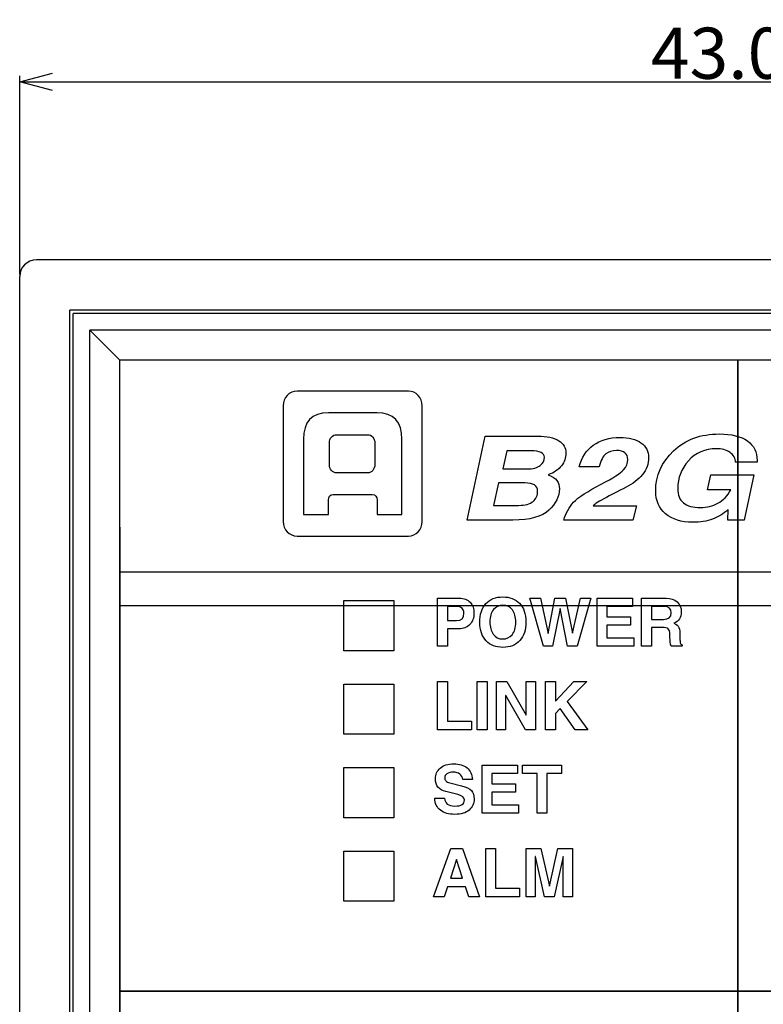
# Model space of a CAD drawing. Extents: x 107 to 313, y 64 to 308.
# Drawn here: x 107 to 129, y 147 to 177 of the extents above; entities that cross this region are included whole.
import ezdxf

# ---------------------------------------------------------------- set-up
doc = ezdxf.new("R2010")
doc.units = 0
doc.header["$LTSCALE"] = 0.1
doc.header["$MEASUREMENT"] = 0
doc.layers.get('0').update_dxf_attribs({"linetype": 'CONTINUOUS'})
doc.layers.get('Defpoints').update_dxf_attribs({"linetype": 'CONTINUOUS', "lineweight": 0})
doc.layers.add('3寸法線', color=5, linetype='CONTINUOUS', lineweight=15)
doc.layers.add('CAD図', color=7, linetype='CONTINUOUS', plot=False)
doc.dimstyles.get("Standard").update_dxf_attribs({"dimtxt": 1.53, "dimasz": 0.98, "dimexe": 0.18, "dimexo": 0.0625, "dimgap": 0.09, "dimtad": 1, "dimtoh": 1, "dimzin": 0, "dimdsep": 46, "dimtxsty": 'STANDARD', "dimblk": 'OPEN30', "dimcen": 0.09, "dimclrd": 5, "dimclre": 5, "dimclrt": 5, "dimadec": 0, "dimazin": 0, "dimtfac": 1, "dimtofl": 0, "dimtmove": 0, "dimatfit": 3, "dimldrblk": 'OPEN30', "dimfxl": 1, "dimtolj": 1, "dimtzin": 0, "dimarcsym": 0})

# ---------------------------------------------------------------- blocks, each defined once
blk = doc.blocks.new('_Open30')
at = {"color": 0, "linetype": 'ByBlock', "lineweight": -2}
for p, q in [((-1, 0.268), (0, 0)), ((0, 0), (-1, -0.268)), ((0, 0), (-1, 0))]:
    blk.add_line(p, q, dxfattribs=at)
blk = doc.blocks.new('*D61')
at = {"layer": '3寸法線', "color": 5, "lineweight": -2}
for p, q in [((106.705, 168.941), (106.705, 174.892)), ((149.705, 168.941), (149.705, 174.892)), ((107.685, 174.712), (148.725, 174.712))]:
    blk.add_line(p, q, dxfattribs=at)
at = {"layer": 'Defpoints', "color": 0}
for p in [(149.705, 174.712), (106.705, 168.879), (149.705, 168.879)]:
    blk.add_point(p, dxfattribs=at)
at = {"layer": '3寸法線', "color": 5, "lineweight": -2, "xscale": 0.9800000000000002, "yscale": 0.9800000000000002, "zscale": 0.9800000000000002, "rotation": 180}
blk.add_blockref('_Open30', (106.705, 174.712), dxfattribs=at)
at = {"layer": '3寸法線', "color": 5, "lineweight": -2, "xscale": 0.9800000000000002, "yscale": 0.9800000000000002, "zscale": 0.9800000000000002}
blk.add_blockref('_Open30', (149.705, 174.712), dxfattribs=at)
at = {"layer": '3寸法線', "color": 5, "insert": (128.205, 175.567), "char_height": 1.53, "attachment_point": 5}
blk.add_mtext('\\A1;43.00', dxfattribs=at)

msp = doc.modelspace()

# ---------------------------------------------------------------- linework, layer by layer
at = {"layer": 'CAD図'}
for p, q in [((149.205, 169.379), (107.205, 169.379)), ((106.705, 67.879), (106.705, 168.879)), ((108.805, 167.279), (109.705, 166.379))]:
    msp.add_line(p, q, dxfattribs=at)
at = {"layer": 'CAD図', "ltscale": 0.1}
for p, q in [((148.205, 167.879), (108.205, 167.879)), ((108.205, 68.879), (108.205, 167.879)), ((148.105, 167.779), (108.305, 167.779)), ((108.305, 68.979), (108.305, 167.779)), ((147.605, 167.279), (108.805, 167.279)), ((108.805, 69.479), (108.805, 167.279)), ((146.705, 166.379), (109.705, 166.379)), ((109.705, 70.379), (109.705, 166.379))]:
    msp.add_line(p, q, dxfattribs=at)
at = {"layer": 'CAD図', "color": 2}
for p, q in [((128.205, 147.487), (128.205, 166.379)), ((128.205, 166.379), (128.205, 147.487)), ((146.705, 160.029), (109.705, 160.029)), ((128.205, 160.029), (128.205, 147.429)), ((116.405, 157.679), (116.405, 159.179)), ((116.405, 159.179), (117.905, 159.179)), ((117.905, 159.179), (117.905, 157.679)), ((121.975, 159.254), (122.297, 159.254)), ((122.381, 157.816), (121.975, 159.254)), ((122.297, 159.254), (122.525, 158.198)), ((122.524, 158.198), (122.725, 159.254)), ((122.725, 159.254), (123.048, 159.254)), ((123.048, 159.254), (123.255, 158.209)), ((123.254, 158.209), (123.494, 159.254)), ((123.797, 159.254), (123.392, 157.816)), ((123.494, 159.254), (123.797, 159.254)), ((123.987, 157.816), (123.987, 159.254)), ((123.987, 159.254), (125.051, 159.254)), ((125.051, 159.254), (125.051, 159.003)), ((122.884, 158.939), (122.659, 157.816)), ((123.1, 157.816), (122.884, 158.939)), ((122.884, 158.939), (122.884, 158.939)), ((125.051, 159.003), (124.285, 159.003)), ((124.285, 159.003), (124.285, 158.695)), ((124.285, 158.695), (124.991, 158.695)), ((124.991, 158.695), (124.991, 158.444)), ((124.991, 158.444), (124.285, 158.444)), ((124.285, 158.444), (124.285, 158.066)), ((122.525, 158.198), (122.524, 158.198)), ((123.255, 158.209), (123.254, 158.209)), ((124.285, 158.066), (125.084, 158.066)), ((125.084, 158.066), (125.084, 157.816)), ((122.659, 157.816), (122.381, 157.816)), ((123.392, 157.816), (123.1, 157.816)), ((125.084, 157.816), (123.987, 157.816)), ((117.905, 157.679), (116.405, 157.679)), ((116.405, 155.179), (116.405, 156.679)), ((116.405, 156.679), (117.905, 156.679)), ((117.905, 156.679), (117.905, 155.179)), ((119.21, 156.754), (119.507, 156.754)), ((119.21, 155.315), (119.21, 156.754)), ((119.507, 156.754), (119.507, 155.566)), ((120.404, 156.754), (120.701, 156.754)), ((120.404, 155.315), (120.404, 156.754)), ((120.701, 156.754), (120.701, 155.315)), ((120.974, 156.754), (121.291, 156.754)), ((120.974, 155.315), (120.974, 156.754)), ((121.291, 156.754), (121.863, 155.754)), ((121.864, 155.754), (121.864, 156.754)), ((121.864, 156.754), (122.142, 156.754)), ((122.142, 156.754), (122.142, 155.315)), ((122.448, 155.315), (122.448, 156.754)), ((122.448, 156.754), (122.746, 156.754)), ((122.745, 156.17), (123.296, 156.754)), ((122.746, 156.754), (122.746, 156.17)), ((123.683, 156.754), (123.091, 156.158)), ((123.296, 156.754), (123.683, 156.754)), ((121.253, 156.339), (121.252, 156.339)), ((121.252, 156.339), (121.252, 155.315)), ((121.845, 155.315), (121.253, 156.339)), ((122.746, 156.17), (122.745, 156.17)), ((122.886, 155.945), (122.746, 155.804)), ((123.329, 155.315), (122.886, 155.945)), ((123.091, 156.158), (123.092, 156.158)), ((123.092, 156.158), (123.716, 155.315)), ((121.863, 155.754), (121.864, 155.754)), ((122.746, 155.804), (122.746, 155.315)), ((119.507, 155.566), (120.227, 155.566)), ((120.227, 155.566), (120.227, 155.315)), ((117.905, 155.179), (116.405, 155.179)), ((120.227, 155.315), (119.21, 155.315)), ((120.701, 155.315), (120.404, 155.315)), ((121.252, 155.315), (120.974, 155.315)), ((122.142, 155.315), (121.845, 155.315)), ((122.746, 155.315), (122.448, 155.315)), ((123.716, 155.315), (123.329, 155.315)), ((116.405, 152.679), (116.405, 154.179)), ((116.405, 154.179), (117.905, 154.179)), ((117.905, 154.179), (117.905, 152.679)), ((120.544, 152.815), (120.544, 154.254)), ((120.544, 154.254), (121.608, 154.254)), ((121.608, 154.254), (121.608, 154.003)), ((121.754, 154.254), (122.928, 154.254)), ((121.754, 154.003), (121.754, 154.254)), ((122.928, 154.254), (122.928, 154.003)), ((121.608, 154.003), (120.841, 154.003)), ((120.841, 154.003), (120.841, 153.695)), ((122.192, 154.003), (121.754, 154.003)), ((122.192, 152.815), (122.192, 154.003)), ((122.928, 154.003), (122.489, 154.003)), ((122.489, 154.003), (122.489, 152.815)), ((120.841, 153.695), (121.547, 153.695)), ((121.547, 153.695), (121.547, 153.444)), ((121.547, 153.444), (120.841, 153.444)), ((120.841, 153.444), (120.841, 153.066)), ((120.841, 153.066), (121.641, 153.066)), ((121.641, 153.066), (121.641, 152.815)), ((121.641, 152.815), (120.544, 152.815)), ((122.489, 152.815), (122.192, 152.815)), ((117.905, 152.679), (116.405, 152.679)), ((116.405, 150.178), (116.405, 151.678)), ((116.405, 151.678), (117.905, 151.678)), ((117.905, 151.678), (117.905, 150.178)), ((119.097, 150.315), (119.612, 151.754)), ((119.612, 151.754), (119.957, 151.754)), ((119.957, 151.754), (120.472, 150.315)), ((120.654, 151.754), (120.952, 151.754)), ((120.654, 150.315), (120.654, 151.754)), ((120.952, 151.754), (120.952, 150.566)), ((121.862, 151.754), (122.3, 151.754)), ((121.862, 150.315), (121.862, 151.754)), ((122.142, 151.518), (122.14, 151.518)), ((122.14, 151.518), (122.14, 150.315)), ((122.411, 150.315), (122.142, 151.518)), ((122.3, 151.754), (122.566, 150.63)), ((122.565, 150.63), (122.813, 151.754)), ((122.971, 151.518), (122.703, 150.315)), ((122.813, 151.754), (123.251, 151.754)), ((122.973, 151.518), (122.971, 151.518)), ((122.973, 150.315), (122.973, 151.518)), ((123.251, 151.754), (123.251, 150.315)), ((119.784, 151.427), (119.598, 150.867)), ((119.964, 150.867), (119.784, 151.427)), ((119.784, 151.427), (119.784, 151.427)), ((119.598, 150.867), (119.598, 150.866)), ((119.598, 150.866), (119.964, 150.866)), ((119.964, 150.866), (119.964, 150.867)), ((119.515, 150.615), (119.414, 150.315)), ((120.053, 150.615), (119.515, 150.615)), ((119.515, 150.615), (119.515, 150.615)), ((120.146, 150.315), (120.053, 150.615)), ((120.053, 150.615), (120.053, 150.615)), ((120.952, 150.566), (121.671, 150.566)), ((121.671, 150.566), (121.671, 150.315)), ((122.566, 150.63), (122.565, 150.63)), ((117.905, 150.178), (116.405, 150.178)), ((119.414, 150.315), (119.097, 150.315)), ((120.472, 150.315), (120.146, 150.315)), ((121.671, 150.315), (120.654, 150.315)), ((122.14, 150.315), (121.862, 150.315)), ((122.703, 150.315), (122.411, 150.315)), ((123.251, 150.315), (122.973, 150.315)), ((128.205, 147.487), (109.705, 147.487)), ((109.705, 147.487), (128.205, 147.487)), ((128.205, 123.088), (128.205, 147.487)), ((128.205, 147.487), (128.205, 123.088)), ((128.205, 147.487), (147.355, 147.487)), ((147.355, 147.487), (128.205, 147.487))]:
    msp.add_line(p, q, dxfattribs=at)
at = {"layer": 'CAD図', "ltscale": 0.5}
msp.add_line((109.705, 159.029), (146.705, 159.029), dxfattribs=at)
at = {"layer": 'CAD図'}
msp.add_arc((107.205, 168.879), 0.5, 90, 180, dxfattribs=at)
at = {"layer": 'CAD図', "color": 2}
for points in [[(115.009, 165.449), (114.779, 165.449), (114.592, 165.255), (114.592, 165.014)], [(118.339, 165.449), (118.339, 165.449), (115.009, 165.449), (115.009, 165.449)], [(118.756, 165.014), (118.756, 165.255), (118.569, 165.449), (118.339, 165.449)], [(114.592, 165.014), (114.592, 165.014), (114.592, 161.545), (114.592, 161.545)], [(117.401, 164.804), (117.401, 164.804), (115.947, 164.804), (115.947, 164.804)], [(118.756, 161.545), (118.756, 161.545), (118.756, 165.014), (118.756, 165.014)], [(115.975, 163.899), (115.975, 164.036), (116.072, 164.147), (116.192, 164.147)], [(115.975, 163.251), (115.975, 163.251), (115.975, 163.899), (115.975, 163.899)], [(116.192, 164.147), (116.192, 164.147), (117.121, 164.147), (117.121, 164.147)], [(117.121, 164.147), (117.24, 164.147), (117.336, 164.036), (117.336, 163.899)], [(117.336, 163.899), (117.336, 163.899), (117.336, 163.251), (117.336, 163.251)], [(120.104, 161.589), (120.104, 161.589), (120.638, 164.103), (120.638, 164.103)], [(120.638, 164.103), (120.638, 164.103), (122.215, 164.103), (122.215, 164.103)], [(122.215, 164.103), (122.489, 164.103), (122.697, 164.058), (122.839, 163.966)], [(128.488, 163.959), (128.683, 163.82), (128.78, 163.623), (128.78, 163.37)], [(121.287, 163.662), (121.287, 163.662), (121.172, 163.122), (121.172, 163.122)], [(122.015, 163.662), (122.015, 163.662), (121.287, 163.662), (121.287, 163.662)], [(123.453, 163.188), (123.522, 163.464), (123.662, 163.679), (123.876, 163.833)], [(128.13, 163.32), (128.13, 163.441), (128.076, 163.54), (127.969, 163.615)], [(124.251, 163.572), (124.166, 163.505), (124.098, 163.377), (124.049, 163.188)], [(128.78, 163.32), (128.78, 163.32), (128.13, 163.32), (128.13, 163.32)], [(128.78, 163.37), (128.78, 163.37), (128.78, 163.32), (128.78, 163.32)], [(116.192, 163.003), (116.072, 163.003), (115.975, 163.115), (115.975, 163.251)], [(117.336, 163.251), (117.336, 163.115), (117.24, 163.003), (117.121, 163.003)], [(121.172, 163.122), (121.172, 163.122), (121.892, 163.122), (121.892, 163.122)], [(121.892, 163.122), (122.071, 163.122), (122.201, 163.156), (122.285, 163.225)], [(122.923, 163.213), (122.837, 163.098), (122.704, 163.009), (122.524, 162.947)], [(124.049, 163.188), (124.049, 163.188), (123.453, 163.188), (123.453, 163.188)], [(124.112, 162.666), (124.472, 162.855), (124.695, 162.998), (124.78, 163.094)], [(117.121, 163.003), (117.121, 163.003), (116.192, 163.003), (116.192, 163.003)], [(122.524, 162.947), (122.654, 162.898), (122.743, 162.839), (122.788, 162.772)], [(125.345, 162.952), (125.221, 162.803), (125.058, 162.676), (124.856, 162.574)], [(127.297, 162.499), (127.297, 162.499), (127.391, 162.94), (127.391, 162.94)], [(127.391, 162.94), (127.391, 162.94), (128.681, 162.94), (128.681, 162.94)], [(128.681, 162.94), (128.681, 162.94), (128.394, 161.589), (128.394, 161.589)], [(121.036, 162.703), (121.036, 162.703), (120.893, 162.03), (120.893, 162.03)], [(121.827, 162.703), (121.827, 162.703), (121.036, 162.703), (121.036, 162.703)], [(123.287, 162.124), (123.427, 162.273), (123.702, 162.453), (124.112, 162.666)], [(124.856, 162.574), (124.616, 162.453), (124.396, 162.338), (124.195, 162.23)], [(127.997, 162.499), (127.997, 162.499), (127.297, 162.499), (127.297, 162.499)], [(127.603, 162.095), (127.762, 162.181), (127.893, 162.316), (127.997, 162.499)], [(116.088, 162.36), (116.088, 162.36), (117.26, 162.36), (117.26, 162.36)], [(121.641, 162.03), (121.837, 162.03), (121.98, 162.07), (122.072, 162.15)], [(124.195, 162.23), (123.995, 162.122), (123.886, 162.05), (123.869, 162.012)], [(120.893, 162.03), (120.893, 162.03), (121.641, 162.03), (121.641, 162.03)], [(122.545, 161.886), (122.336, 161.688), (121.977, 161.589), (121.468, 161.589)], [(122.99, 161.589), (123.05, 161.797), (123.149, 161.976), (123.287, 162.124)], [(123.869, 162.012), (123.869, 162.012), (123.869, 162.014), (123.869, 162.014)], [(123.869, 162.014), (123.869, 162.014), (125.173, 162.014), (125.173, 162.014)], [(125.173, 162.014), (125.173, 162.014), (125.063, 161.589), (125.063, 161.589)], [(127.911, 161.904), (127.778, 161.78), (127.623, 161.686), (127.447, 161.62)], [(127.898, 161.589), (127.898, 161.589), (127.911, 161.904), (127.911, 161.904)], [(114.592, 161.545), (114.592, 161.305), (114.779, 161.111), (115.009, 161.111)], [(115.2, 161.756), (115.2, 161.756), (115.947, 161.756), (115.947, 161.756)], [(117.401, 161.756), (117.401, 161.756), (118.148, 161.756), (118.148, 161.756)], [(118.339, 161.111), (118.569, 161.111), (118.756, 161.305), (118.756, 161.545)], [(121.411, 161.589), (121.411, 161.589), (120.104, 161.589), (120.104, 161.589)], [(121.468, 161.589), (121.468, 161.589), (121.411, 161.589), (121.411, 161.589)], [(125.063, 161.589), (125.063, 161.589), (122.99, 161.589), (122.99, 161.589)], [(128.394, 161.589), (128.394, 161.589), (127.898, 161.589), (127.898, 161.589)], [(115.009, 161.111), (115.009, 161.111), (118.339, 161.111), (118.339, 161.111)], [(119.21, 159.254), (119.21, 159.254), (119.86, 159.254), (119.86, 159.254)], [(119.21, 157.816), (119.21, 157.816), (119.21, 159.254), (119.21, 159.254)], [(119.86, 159.254), (120.003, 159.254), (120.113, 159.212), (120.189, 159.128)], [(125.321, 157.816), (125.321, 157.816), (125.321, 159.254), (125.321, 159.254)], [(125.321, 159.254), (125.321, 159.254), (126.054, 159.254), (126.054, 159.254)], [(126.054, 159.254), (126.192, 159.254), (126.303, 159.217), (126.385, 159.142)], [(119.507, 159.003), (119.507, 159.003), (119.507, 158.584), (119.507, 158.584)], [(119.741, 159.003), (119.741, 159.003), (119.507, 159.003), (119.507, 159.003)], [(119.937, 158.96), (119.894, 158.989), (119.828, 159.003), (119.741, 159.003)], [(120.478, 158.529), (120.478, 158.768), (120.539, 158.955), (120.662, 159.089)], [(120.888, 158.909), (120.817, 158.823), (120.781, 158.699), (120.781, 158.539)], [(125.995, 159.003), (125.995, 159.003), (125.619, 159.003), (125.619, 159.003)], [(125.619, 159.003), (125.619, 159.003), (125.619, 158.618), (125.619, 158.618)], [(126.206, 158.811), (126.206, 158.939), (126.136, 159.003), (125.995, 159.003)], [(125.619, 158.618), (125.619, 158.618), (125.972, 158.618), (125.972, 158.618)], [(125.972, 158.618), (126.128, 158.618), (126.206, 158.682), (126.206, 158.811)], [(119.507, 158.584), (119.507, 158.584), (119.782, 158.584), (119.782, 158.584)], [(119.85, 158.334), (119.85, 158.334), (119.507, 158.334), (119.507, 158.334)], [(119.507, 158.334), (119.507, 158.334), (119.507, 157.816), (119.507, 157.816)], [(120.178, 158.463), (120.095, 158.377), (119.986, 158.334), (119.85, 158.334)], [(120.669, 157.976), (120.542, 158.107), (120.478, 158.291), (120.478, 158.529)], [(120.781, 158.539), (120.781, 158.392), (120.813, 158.27), (120.879, 158.174)], [(125.934, 158.378), (125.934, 158.378), (125.619, 158.378), (125.619, 158.378)], [(125.619, 158.378), (125.619, 158.378), (125.619, 157.816), (125.619, 157.816)], [(126.121, 158.332), (126.09, 158.363), (126.028, 158.378), (125.934, 158.378)], [(126.168, 158.178), (126.167, 158.25), (126.151, 158.301), (126.121, 158.332)], [(126.286, 158.501), (126.367, 158.47), (126.418, 158.426), (126.438, 158.37)], [(126.438, 158.37), (126.458, 158.313), (126.469, 158.226), (126.469, 158.106)], [(126.17, 158.071), (126.17, 158.071), (126.168, 158.178), (126.168, 158.178)], [(126.203, 157.816), (126.183, 157.893), (126.172, 157.978), (126.17, 158.071)], [(126.469, 158.106), (126.469, 158.106), (126.469, 158.049), (126.469, 158.049)], [(126.469, 158.049), (126.469, 157.994), (126.472, 157.95), (126.479, 157.918)], [(119.507, 157.816), (119.507, 157.816), (119.21, 157.816), (119.21, 157.816)], [(125.619, 157.816), (125.619, 157.816), (125.321, 157.816), (125.321, 157.816)], [(126.534, 157.816), (126.534, 157.816), (126.203, 157.816), (126.203, 157.816)], [(126.479, 157.918), (126.487, 157.886), (126.505, 157.864), (126.534, 157.854)], [(126.534, 157.854), (126.534, 157.854), (126.534, 157.816), (126.534, 157.816)], [(120.096, 154.17), (120.195, 154.09), (120.249, 153.974), (120.26, 153.821)], [(119.464, 153.464), (119.356, 153.491), (119.277, 153.534), (119.226, 153.596)], [(119.463, 153.779), (119.487, 153.754), (119.525, 153.735), (119.578, 153.722)], [(119.578, 153.722), (119.578, 153.722), (119.929, 153.636), (119.929, 153.636)], [(119.929, 153.636), (120.073, 153.602), (120.172, 153.553), (120.225, 153.491)], [(120.26, 153.821), (120.26, 153.821), (119.97, 153.821), (119.97, 153.821)], [(119.817, 153.375), (119.817, 153.375), (119.464, 153.464), (119.464, 153.464)], [(119.299, 152.903), (119.188, 152.986), (119.133, 153.106), (119.133, 153.265)], [(119.133, 153.265), (119.133, 153.265), (119.422, 153.265), (119.422, 153.265)]]:
    msp.add_open_spline(points, degree=3, dxfattribs=at)
for points, knots in [([(115.947, 164.804), (115.444, 164.804), (115.2, 164.527), (115.2, 164.008), (115.2, 163.633), (115.2, 161.756), (115.2, 161.756)], [1, 1, 1, 1, 2, 2, 2, 3, 3, 3, 3]), ([(118.148, 161.756), (118.148, 161.756), (118.148, 163.633), (118.148, 164.008), (118.148, 164.527), (117.903, 164.804), (117.401, 164.804)], [10, 10, 10, 10, 11, 11, 11, 12, 12, 12, 12]), ([(122.839, 163.966), (122.981, 163.875), (123.053, 163.753), (123.053, 163.601), (123.053, 163.457), (123.01, 163.328), (122.923, 163.213)], [3, 3, 3, 3, 4, 4, 4, 5, 5, 5, 5]), ([(123.876, 163.833), (124.089, 163.987), (124.354, 164.064), (124.672, 164.064), (124.941, 164.064), (125.152, 164.01), (125.303, 163.902)], [8, 8, 8, 8, 9, 9, 9, 10, 10, 10, 10]), ([(125.303, 163.902), (125.456, 163.793), (125.531, 163.649), (125.531, 163.467), (125.531, 163.273), (125.469, 163.101), (125.345, 162.952)], [10, 10, 10, 10, 11, 11, 11, 12, 12, 12, 12]), ([(126.278, 163.662), (126.635, 164), (127.091, 164.169), (127.648, 164.169), (128.015, 164.169), (128.295, 164.099), (128.488, 163.959)], [20, 20, 20, 20, 21, 21, 21, 22, 22, 22, 22]), ([(122.285, 163.225), (122.371, 163.294), (122.414, 163.376), (122.414, 163.47), (122.414, 163.598), (122.281, 163.662), (122.015, 163.662)], [2, 2, 2, 2, 3, 3, 3, 4, 4, 4, 4]), ([(124.78, 163.094), (124.866, 163.191), (124.909, 163.294), (124.909, 163.404), (124.909, 163.584), (124.795, 163.673), (124.568, 163.673), (124.442, 163.673), (124.336, 163.639), (124.251, 163.572)], [2, 2, 2, 2, 3, 3, 3, 4, 4, 4, 5, 5, 5, 5]), ([(126.04, 161.778), (125.842, 161.948), (125.743, 162.176), (125.743, 162.463), (125.743, 162.925), (125.921, 163.324), (126.278, 163.662)], [18, 18, 18, 18, 19, 19, 19, 20, 20, 20, 20]), ([(127.969, 163.615), (127.861, 163.69), (127.724, 163.728), (127.559, 163.728), (127.218, 163.728), (126.939, 163.607), (126.724, 163.364)], [2, 2, 2, 2, 3, 3, 3, 4, 4, 4, 4]), ([(126.724, 163.364), (126.511, 163.123), (126.404, 162.847), (126.404, 162.537), (126.404, 162.342), (126.461, 162.198), (126.573, 162.105)], [4, 4, 4, 4, 5, 5, 5, 6, 6, 6, 6]), ([(122.788, 162.772), (122.836, 162.706), (122.86, 162.623), (122.86, 162.523), (122.86, 162.297), (122.755, 162.085), (122.545, 161.886)], [7, 7, 7, 7, 8, 8, 8, 9, 9, 9, 9]), ([(122.072, 162.15), (122.164, 162.23), (122.21, 162.334), (122.21, 162.464), (122.21, 162.623), (122.082, 162.703), (121.827, 162.703)], [2, 2, 2, 2, 3, 3, 3, 4, 4, 4, 4]), ([(115.947, 161.756), (115.947, 161.756), (115.947, 162.142), (115.947, 162.192), (115.947, 162.278), (115.995, 162.36), (116.088, 162.36)], [4, 4, 4, 4, 5, 5, 5, 6, 6, 6, 6]), ([(117.26, 162.36), (117.353, 162.36), (117.401, 162.278), (117.401, 162.192), (117.401, 162.142), (117.401, 161.756), (117.401, 161.756)], [7, 7, 7, 7, 8, 8, 8, 9, 9, 9, 9]), ([(126.573, 162.105), (126.688, 162.011), (126.859, 161.964), (127.088, 161.964), (127.273, 161.964), (127.444, 162.008), (127.603, 162.095)], [6, 6, 6, 6, 7, 7, 7, 8, 8, 8, 8]), ([(127.447, 161.62), (127.273, 161.556), (127.075, 161.523), (126.852, 161.523), (126.511, 161.523), (126.24, 161.608), (126.04, 161.778)], [16, 16, 16, 16, 17, 17, 17, 18, 18, 18, 18]), ([(120.662, 159.089), (120.786, 159.223), (120.954, 159.29), (121.168, 159.29), (121.371, 159.29), (121.537, 159.226), (121.665, 159.099)], [1, 1, 1, 1, 2, 2, 2, 3, 3, 3, 3]), ([(119.782, 158.584), (119.928, 158.584), (120.001, 158.656), (120.001, 158.8), (120.001, 158.878), (119.979, 158.931), (119.937, 158.96)], [2, 2, 2, 2, 3, 3, 3, 4, 4, 4, 4]), ([(120.189, 159.128), (120.266, 159.045), (120.304, 158.937), (120.304, 158.805), (120.304, 158.663), (120.262, 158.548), (120.178, 158.463)], [2, 2, 2, 2, 3, 3, 3, 4, 4, 4, 4]), ([(121.457, 158.899), (121.391, 158.993), (121.294, 159.039), (121.165, 159.039), (121.053, 159.039), (120.961, 158.996), (120.888, 158.909)], [5, 5, 5, 5, 6, 6, 6, 7, 7, 7, 7]), ([(121.446, 158.159), (121.519, 158.244), (121.555, 158.371), (121.555, 158.539), (121.555, 158.686), (121.522, 158.806), (121.457, 158.899)], [3, 3, 3, 3, 4, 4, 4, 5, 5, 5, 5]), ([(121.665, 159.099), (121.794, 158.972), (121.858, 158.784), (121.858, 158.535), (121.858, 158.301), (121.797, 158.116), (121.673, 157.982)], [3, 3, 3, 3, 4, 4, 4, 5, 5, 5, 5]), ([(126.385, 159.142), (126.468, 159.068), (126.509, 158.967), (126.509, 158.84), (126.509, 158.678), (126.435, 158.565), (126.286, 158.501)], [11, 11, 11, 11, 12, 12, 12, 13, 13, 13, 13]), ([(120.879, 158.174), (120.944, 158.078), (121.04, 158.031), (121.168, 158.031), (121.281, 158.031), (121.373, 158.073), (121.446, 158.159)], [1, 1, 1, 1, 2, 2, 2, 3, 3, 3, 3]), ([(121.673, 157.982), (121.55, 157.847), (121.381, 157.78), (121.168, 157.78), (120.963, 157.78), (120.797, 157.845), (120.669, 157.976)], [5, 5, 5, 5, 6, 6, 6, 7, 7, 7, 7]), ([(119.291, 154.165), (119.385, 154.248), (119.522, 154.29), (119.701, 154.29), (119.865, 154.29), (119.997, 154.25), (120.096, 154.17)], [7, 7, 7, 7, 8, 8, 8, 9, 9, 9, 9]), ([(119.226, 153.596), (119.175, 153.658), (119.149, 153.74), (119.149, 153.843), (119.149, 153.974), (119.197, 154.082), (119.291, 154.165)], [5, 5, 5, 5, 6, 6, 6, 7, 7, 7, 7]), ([(119.496, 153.997), (119.451, 153.967), (119.427, 153.926), (119.427, 153.874), (119.427, 153.836), (119.439, 153.805), (119.463, 153.779)], [13, 13, 13, 13, 14, 14, 14, 15, 15, 15, 15]), ([(119.97, 153.821), (119.949, 153.968), (119.853, 154.042), (119.682, 154.042), (119.605, 154.042), (119.543, 154.027), (119.496, 153.997)], [11, 11, 11, 11, 12, 12, 12, 13, 13, 13, 13]), ([(119.422, 153.265), (119.431, 153.106), (119.534, 153.028), (119.731, 153.028), (119.922, 153.028), (120.017, 153.088), (120.017, 153.21), (120.017, 153.287), (119.95, 153.342), (119.817, 153.375)], [0, 0, 0, 0, 1, 1, 1, 2, 2, 2, 3, 3, 3, 3]), ([(120.225, 153.491), (120.28, 153.428), (120.307, 153.347), (120.307, 153.246), (120.307, 153.107), (120.257, 152.995), (120.158, 152.908)], [18, 18, 18, 18, 19, 19, 19, 20, 20, 20, 20]), ([(120.158, 152.908), (120.06, 152.822), (119.917, 152.78), (119.729, 152.78), (119.553, 152.78), (119.41, 152.821), (119.299, 152.903)], [20, 20, 20, 20, 21, 21, 21, 22, 22, 22, 22])]:
    msp.add_open_spline(points, degree=3, knots=knots, dxfattribs=at)
at = {"layer": 'CAD図'}
msp.add_open_spline([(109.705, 161.379), (109.705, 161.379), (109.705, 71.978), (109.705, 71.978)], degree=3, dxfattribs=at)

# ---------------------------------------------------------------- dimensions: what is measured, and where the dimension line sits
at = {"layer": '3寸法線'}
dim = msp.add_linear_dim(base=(149.705, 174.712), p1=(106.705, 168.879), p2=(149.705, 168.879), dimstyle='Standard', dxfattribs=at)
dim.commit()
dim.dimension.update_dxf_attribs({"geometry": '*D61', "text_midpoint": (128.205, 175.567)})

doc.saveas('drawing.dxf')
